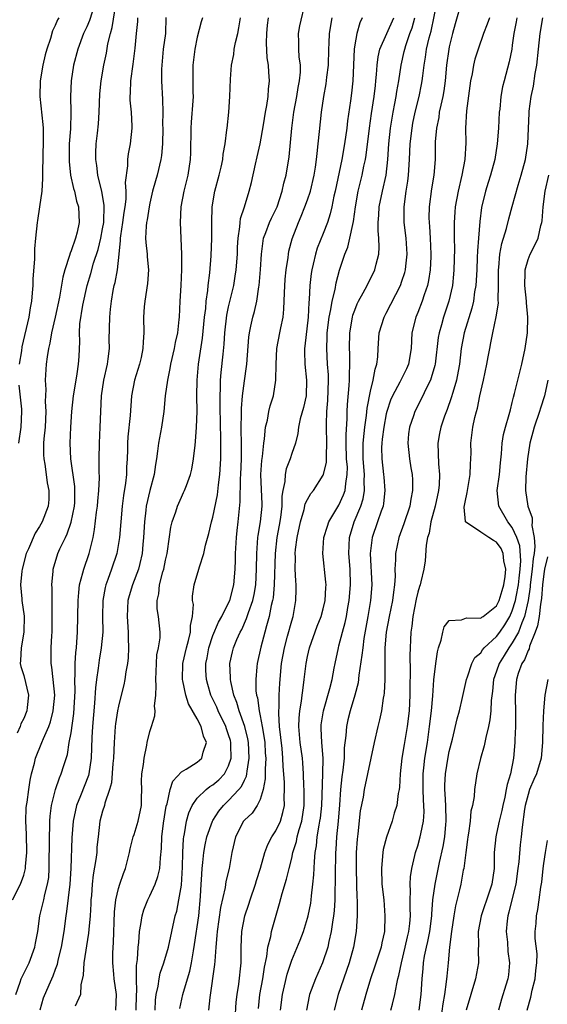
# Model space of a CAD drawing. Units: inches. Extents: x 2655000 to 2658000, y 1554000 to 1557000.
# Drawn here: x 2655726 to 2655793, y 1555638 to 1555763 of the extents above; entities that cross this region are included whole.
import ezdxf

# ---------------------------------------------------------------- set-up
doc = ezdxf.new("R2010")
doc.units = ezdxf.units.IN
doc.header["$MEASUREMENT"] = 0
doc.layers.add('LD26551554_2ft', color=252, linetype='Continuous')

msp = doc.modelspace()

# ---------------------------------------------------------------- linework, layer by layer
at = {"layer": 'LD26551554_2ft'}
for points, elevation in [([(2655725.56, 1555651), (2655726.59, 1555653), (2655727, 1555654.15), (2655727.19, 1555654.81), (2655727.22, 1555655), (2655727.23, 1555655.23), (2655727.38, 1555657), (2655727.34, 1555659.34), (2655727.26, 1555661), (2655727.32, 1555662.68), (2655727.34, 1555663), (2655727.41, 1555663.41), (2655727.62, 1555665), (2655727.81, 1555666.19), (2655727.99, 1555667), (2655728.35, 1555668.35), (2655728.5, 1555669), (2655729.31, 1555671), (2655729.5, 1555671.5), (2655730.16, 1555673), (2655730.39, 1555673.61), (2655730.74, 1555675), (2655730.92, 1555677), (2655730.73, 1555679), (2655730.56, 1555680.56), (2655730.48, 1555681), (2655730.47, 1555681.53), (2655730.47, 1555683), (2655730.55, 1555684.55), (2655730.59, 1555685), (2655730.62, 1555687), (2655730.62, 1555688.62), (2655730.6, 1555689), (2655730.61, 1555690.61), (2655730.58, 1555691), (2655730.72, 1555692.72), (2655730.73, 1555693), (2655731.34, 1555695), (2655731.59, 1555695.59), (2655732.28, 1555697), (2655732.52, 1555697.48), (2655733.02, 1555698.98), (2655733.43, 1555701), (2655733.46, 1555701.46), (2655733.5, 1555703), (2655733.48, 1555703.48), (2655732.98, 1555707), (2655732.9, 1555709), (2655732.98, 1555711), (2655733.1, 1555713), (2655733.3, 1555715), (2655733.63, 1555717), (2655733.78, 1555717.78), (2655733.94, 1555719), (2655734.01, 1555720.01), (2655734.1, 1555721.9), (2655734.07, 1555723), (2655734.13, 1555724.13), (2655734.5, 1555726.5), (2655735.05, 1555729), (2655735.49, 1555730.51), (2655735.85, 1555731.85), (2655736.42, 1555733.58), (2655736.76, 1555735), (2655737, 1555736.19), (2655737.14, 1555737), (2655737.22, 1555739.22), (2655736.92, 1555740.92), (2655736.39, 1555743), (2655736.25, 1555744.25), (2655736.13, 1555745), (2655736.15, 1555745.86), (2655736.2, 1555747), (2655736.36, 1555748.36), (2655736.47, 1555749.53), (2655736.57, 1555751), (2655736.65, 1555753.35), (2655736.81, 1555755), (2655737.17, 1555757), (2655737.5, 1555758.5), (2655737.68, 1555759.68), (2655737.99, 1555761), (2655738.23, 1555761.77), (2655738.67, 1555764.67)], 8378), ([(2655743.66, 1555637), (2655743.73, 1555638.27), (2655743.81, 1555639), (2655744.05, 1555640.05), (2655744.18, 1555641), (2655744.3, 1555641.7), (2655744.76, 1555643), (2655745.35, 1555645), (2655746.22, 1555649), (2655746.41, 1555649.59), (2655746.69, 1555651), (2655747, 1555652.86), (2655747.15, 1555655.15), (2655747.19, 1555657), (2655747.26, 1555658.74), (2655747.3, 1555659), (2655747.4, 1555659.4), (2655747.64, 1555661), (2655747.93, 1555662.07), (2655748.37, 1555663), (2655749, 1555663.9), (2655750.13, 1555665), (2655750.62, 1555665.38), (2655751, 1555665.6), (2655751.75, 1555666.25), (2655752.47, 1555667), (2655753, 1555668.01), (2655753.32, 1555669), (2655753.29, 1555670.71), (2655753.28, 1555671), (2655753.22, 1555671.22), (2655753, 1555671.96), (2655752.72, 1555672.72), (2655752.64, 1555673), (2655751.68, 1555675), (2655751.48, 1555675.48), (2655750.75, 1555677), (2655750.35, 1555678.35), (2655750.17, 1555679), (2655750.11, 1555680.11), (2655750.1, 1555681), (2655750.26, 1555681.74), (2655750.48, 1555683), (2655751, 1555684.55), (2655751.72, 1555686.28), (2655752.12, 1555687), (2655753, 1555688.71), (2655753.14, 1555689), (2655753.67, 1555691), (2655753.84, 1555693), (2655753.87, 1555694.12), (2655753.87, 1555695), (2655753.98, 1555697), (2655754.08, 1555697.92), (2655754.22, 1555699), (2655754.48, 1555701.52), (2655754.5, 1555704.5), (2655754.54, 1555705), (2655754.63, 1555707), (2655754.65, 1555708.65), (2655754.6, 1555711), (2655754.63, 1555712.63), (2655754.62, 1555713.38), (2655754.76, 1555715), (2655755, 1555716.91), (2655755.28, 1555718.72), (2655755.31, 1555719), (2655755.56, 1555722.44), (2655755.64, 1555723), (2655755.83, 1555723.83), (2655756.07, 1555725), (2655756.28, 1555725.72), (2655756.56, 1555727), (2655756.83, 1555728.83), (2655756.87, 1555729), (2655757.05, 1555731.05), (2655757.16, 1555733), (2655757.44, 1555735), (2655757.73, 1555735.73), (2655758.19, 1555737), (2655758.44, 1555737.56), (2655759, 1555738.67), (2655759.15, 1555739), (2655759.81, 1555741), (2655760.01, 1555741.99), (2655760.29, 1555743), (2655760.67, 1555745.33), (2655761.01, 1555749), (2655761.27, 1555751), (2655761.65, 1555753), (2655761.84, 1555754.16), (2655762.01, 1555755), (2655762.12, 1555756.11), (2655762.11, 1555757), (2655761.96, 1555758.04), (2655761.91, 1555759), (2655761.91, 1555759.91), (2655761.85, 1555761), (2655762.03, 1555761.97), (2655762.75, 1555765)], 8366), ([(2655759.6, 1555637), (2655759.82, 1555639), (2655760.08, 1555640.08), (2655760.41, 1555641.59), (2655761, 1555643.33), (2655762.09, 1555645.91), (2655762.49, 1555647), (2655763, 1555648.68), (2655763.08, 1555649), (2655763.41, 1555650.59), (2655763.46, 1555651), (2655763.5, 1555651.5), (2655763.7, 1555653), (2655763.82, 1555654.18), (2655763.88, 1555655.88), (2655763.98, 1555657), (2655764.13, 1555657.87), (2655764.23, 1555659), (2655764.47, 1555660.47), (2655764.59, 1555661), (2655764.64, 1555661.36), (2655764.83, 1555663), (2655764.97, 1555667), (2655765, 1555669), (2655764.84, 1555671), (2655764.76, 1555672.76), (2655764.74, 1555673), (2655764.76, 1555673.24), (2655765.02, 1555675), (2655765.83, 1555677.83), (2655766.13, 1555679), (2655766.41, 1555680.41), (2655766.51, 1555681), (2655766.93, 1555683), (2655767, 1555683.25), (2655767.44, 1555685), (2655767.78, 1555686.22), (2655767.94, 1555687), (2655768.13, 1555688.13), (2655768.3, 1555689), (2655768.48, 1555691), (2655768.41, 1555693), (2655768.25, 1555695), (2655768.34, 1555697), (2655768.92, 1555699), (2655769.76, 1555701), (2655770.08, 1555701.92), (2655770.26, 1555703), (2655770.22, 1555704.22), (2655770.26, 1555705), (2655770.08, 1555707), (2655770.09, 1555708.09), (2655770.07, 1555709), (2655770.22, 1555710.22), (2655770.28, 1555711), (2655770.5, 1555712.5), (2655770.58, 1555713.42), (2655771, 1555715.58), (2655771.36, 1555717), (2655771.6, 1555718.4), (2655771.82, 1555719), (2655771.93, 1555719.93), (2655771.98, 1555721), (2655772.11, 1555723), (2655772.73, 1555725), (2655773, 1555725.49), (2655774.79, 1555729), (2655775, 1555729.56), (2655775.35, 1555730.65), (2655775.44, 1555731), (2655775.48, 1555731.48), (2655775.67, 1555733), (2655775.55, 1555735), (2655775.29, 1555737), (2655775.26, 1555739), (2655775.53, 1555741), (2655775.73, 1555742.27), (2655775.81, 1555743), (2655775.94, 1555745), (2655776.04, 1555747), (2655776.27, 1555749), (2655776.39, 1555749.61), (2655776.68, 1555751), (2655777.18, 1555753), (2655777.48, 1555754.52), (2655777.57, 1555755), (2655777.63, 1555755.63), (2655777.82, 1555757), (2655778, 1555758), (2655778.13, 1555759), (2655778.45, 1555760.45), (2655778.69, 1555761.31), (2655779.47, 1555765)], 8356), ([(2655782.57, 1555765), (2655781.76, 1555762.24), (2655781.43, 1555761), (2655781, 1555759.3), (2655780.94, 1555759), (2655780.66, 1555757), (2655780.47, 1555755), (2655780.3, 1555753.7), (2655780.17, 1555753), (2655779.91, 1555751.91), (2655779.73, 1555751), (2655779.67, 1555750.33), (2655779.37, 1555749), (2655779.23, 1555747.23), (2655779.2, 1555745), (2655779.03, 1555743.03), (2655778.73, 1555741.27), (2655778.43, 1555739), (2655778.42, 1555737.58), (2655778.43, 1555737), (2655778.49, 1555736.49), (2655778.58, 1555735), (2655778.67, 1555733), (2655778.64, 1555732.64), (2655778.59, 1555731), (2655778.37, 1555729.63), (2655778.22, 1555729), (2655777.8, 1555727.8), (2655777.55, 1555727), (2655777, 1555725.56), (2655776.77, 1555725), (2655776.26, 1555723), (2655776.15, 1555721), (2655775.84, 1555719), (2655775.58, 1555718.42), (2655774.73, 1555716.73), (2655773.79, 1555715), (2655773.56, 1555714.44), (2655773.07, 1555713), (2655773, 1555712.7), (2655772.68, 1555711), (2655772.5, 1555709.5), (2655772.43, 1555709), (2655772.42, 1555708.42), (2655772.43, 1555707), (2655772.67, 1555705), (2655772.68, 1555704.68), (2655772.83, 1555703), (2655772.67, 1555701.33), (2655772.6, 1555701), (2655772.36, 1555700.36), (2655771.91, 1555699), (2655771.23, 1555697), (2655770.98, 1555695), (2655771.16, 1555691), (2655771.01, 1555689), (2655770.67, 1555687), (2655770.17, 1555684.17), (2655770.01, 1555683), (2655769.92, 1555682.08), (2655769.52, 1555679.52), (2655769.42, 1555678.58), (2655769.02, 1555677), (2655768.41, 1555675), (2655768.13, 1555673.87), (2655767.94, 1555673), (2655767.88, 1555671.88), (2655767.68, 1555670.32), (2655767.65, 1555669), (2655767.49, 1555667.49), (2655767.36, 1555666.64), (2655767.19, 1555665), (2655767.06, 1555663.06), (2655766.89, 1555661), (2655766.68, 1555659), (2655766.6, 1555657.4), (2655766.56, 1555657), (2655766.55, 1555656.55), (2655766.51, 1555654.51), (2655766.51, 1555653), (2655766.48, 1555652.48), (2655766.47, 1555651), (2655766.4, 1555649.6), (2655766.32, 1555649), (2655766.17, 1555648.17), (2655766.02, 1555647), (2655765.72, 1555645.72), (2655765.57, 1555645), (2655764.92, 1555643), (2655764.03, 1555641), (2655763.27, 1555639), (2655763.21, 1555638.79), (2655762.88, 1555637)], 8354), ([(2655735.69, 1555763.69), (2655735.36, 1555762.64), (2655735, 1555761.85), (2655734.57, 1555761), (2655733.84, 1555759), (2655733.33, 1555757), (2655733, 1555755), (2655732.93, 1555753), (2655732.98, 1555751), (2655732.91, 1555748.91), (2655732.77, 1555747), (2655732.74, 1555745), (2655732.75, 1555744.75), (2655732.95, 1555743), (2655733.31, 1555741.31), (2655733.42, 1555741), (2655733.71, 1555739.71), (2655733.96, 1555739), (2655734.04, 1555737), (2655733.77, 1555735.77), (2655733.55, 1555735), (2655733, 1555733.39), (2655732.88, 1555733.12), (2655732.81, 1555732.81), (2655732.21, 1555731), (2655731.94, 1555730.06), (2655731.53, 1555727.53), (2655730.98, 1555725), (2655730.51, 1555723), (2655730.31, 1555721.69), (2655730.13, 1555721), (2655729.95, 1555719.95), (2655729.85, 1555719), (2655729.72, 1555717), (2655729.81, 1555715.81), (2655729.73, 1555714.27), (2655729.81, 1555713), (2655729.7, 1555711), (2655729.54, 1555709.54), (2655729.51, 1555709), (2655729.5, 1555707.5), (2655729.53, 1555707), (2655729.67, 1555706.33), (2655729.85, 1555705), (2655729.95, 1555703.95), (2655730.18, 1555703), (2655730.17, 1555701.83), (2655730.1, 1555701), (2655729.34, 1555699), (2655729, 1555698.42), (2655728.43, 1555697.57), (2655727.59, 1555695.58), (2655727.3, 1555695), (2655726.79, 1555693), (2655726.74, 1555692.74), (2655726.6, 1555691), (2655726.76, 1555689.24), (2655726.77, 1555689), (2655727.04, 1555687.04), (2655727.02, 1555685), (2655726.65, 1555683), (2655726.59, 1555681.41), (2655726.54, 1555681), (2655726.62, 1555680.62), (2655727, 1555679.5), (2655727.58, 1555677), (2655727.44, 1555675.44), (2655727.38, 1555675), (2655727, 1555674.05), (2655726.63, 1555673.37), (2655726.52, 1555673), (2655726.15, 1555672.15)], 8380), ([(2655725.99, 1555639), (2655726.55, 1555640.55), (2655726.68, 1555641), (2655726.78, 1555641.22), (2655727.67, 1555643), (2655728.41, 1555645), (2655728.49, 1555645.51), (2655728.77, 1555647), (2655729.05, 1555649), (2655729.53, 1555651), (2655729.67, 1555651.67), (2655730.03, 1555653), (2655730.16, 1555653.84), (2655730.24, 1555655), (2655730.27, 1555659), (2655730.32, 1555660.32), (2655730.32, 1555661), (2655730.36, 1555661.64), (2655730.53, 1555663), (2655731.04, 1555665), (2655731.52, 1555666.48), (2655731.76, 1555667), (2655732.07, 1555668.07), (2655732.53, 1555669.47), (2655732.77, 1555671), (2655733, 1555672.22), (2655733.34, 1555674.66), (2655733.51, 1555677.51), (2655733.48, 1555679), (2655733.53, 1555679.53), (2655733.52, 1555681), (2655733.59, 1555682.41), (2655733.67, 1555683), (2655733.74, 1555683.74), (2655733.82, 1555685), (2655733.89, 1555689), (2655733.97, 1555690.03), (2655734.09, 1555691), (2655734.51, 1555692.51), (2655734.61, 1555693), (2655735.3, 1555695), (2655735.8, 1555697), (2655735.99, 1555698.01), (2655736.23, 1555700.23), (2655736.35, 1555701), (2655736.39, 1555701.61), (2655736.52, 1555703), (2655736.6, 1555704.6), (2655736.56, 1555705.44), (2655736.56, 1555707), (2655736.6, 1555709), (2655736.71, 1555711), (2655736.88, 1555715), (2655737.18, 1555717), (2655737.61, 1555719), (2655737.71, 1555719.71), (2655737.86, 1555721), (2655737.85, 1555722.15), (2655737.9, 1555725), (2655738.02, 1555725.98), (2655738.12, 1555727), (2655738.36, 1555728.36), (2655738.49, 1555729), (2655738.6, 1555729.4), (2655738.88, 1555731), (2655739.11, 1555733), (2655739.29, 1555734.71), (2655739.28, 1555735), (2655739.31, 1555735.31), (2655739.56, 1555737), (2655739.72, 1555738.28), (2655739.85, 1555739), (2655739.98, 1555739.98), (2655739.99, 1555741), (2655739.9, 1555742.1), (2655740.2, 1555744.2), (2655740.19, 1555745), (2655740.29, 1555745.71), (2655740.55, 1555747), (2655740.77, 1555749), (2655740.77, 1555749.22), (2655740.67, 1555751), (2655740.52, 1555752.52), (2655740.5, 1555753), (2655740.55, 1555753.45), (2655740.6, 1555755), (2655740.9, 1555757.1), (2655741.14, 1555759.14), (2655741.32, 1555761), (2655741.46, 1555762.54), (2655741.47, 1555763)], 8376), ([(2655731.44, 1555763), (2655731.28, 1555762.72), (2655731, 1555762.02), (2655730.66, 1555761.34), (2655730.38, 1555760.38), (2655729.93, 1555759), (2655729.72, 1555758.28), (2655729.41, 1555757), (2655729.07, 1555755), (2655729.02, 1555753), (2655729.43, 1555749.43), (2655729.44, 1555749), (2655729.47, 1555747.47), (2655729.36, 1555743.36), (2655729.39, 1555742.61), (2655729.27, 1555741), (2655729.01, 1555738.99), (2655728.76, 1555737.24), (2655728.7, 1555737), (2655728.48, 1555735), (2655728.35, 1555733.65), (2655728.34, 1555732.34), (2655728.14, 1555729.86), (2655728.13, 1555729), (2655728.07, 1555728.07), (2655727.97, 1555727), (2655727.81, 1555726.19), (2655727.63, 1555725), (2655726.77, 1555721.23), (2655726.7, 1555720.7), (2655726.42, 1555719)], 8382), ([(2655745.04, 1555763.04), (2655744.98, 1555761), (2655744.71, 1555759), (2655744.5, 1555757), (2655744.48, 1555756.48), (2655744.49, 1555755), (2655744.61, 1555752.61), (2655744.63, 1555751), (2655744.61, 1555749.39), (2655744.63, 1555749), (2655744.6, 1555747), (2655744.47, 1555745.53), (2655744.4, 1555745), (2655743.91, 1555743), (2655743.7, 1555742.3), (2655743.35, 1555741), (2655743, 1555739.47), (2655742.91, 1555739), (2655742.66, 1555737.34), (2655742.59, 1555737), (2655742.53, 1555736.53), (2655742.46, 1555735), (2655742.48, 1555734.48), (2655742.64, 1555733), (2655742.65, 1555732.65), (2655742.82, 1555731), (2655742.72, 1555729.28), (2655742.35, 1555727), (2655742.29, 1555726.29), (2655742.2, 1555725), (2655742.22, 1555723), (2655742.14, 1555721.86), (2655742.12, 1555721), (2655741.88, 1555719.88), (2655741.67, 1555719), (2655741.05, 1555717), (2655740.69, 1555715), (2655740.49, 1555712.49), (2655740.19, 1555709.81), (2655740.15, 1555709), (2655740.15, 1555708.15), (2655740.12, 1555707), (2655740.05, 1555705.95), (2655740.02, 1555705), (2655739.9, 1555703.9), (2655739.64, 1555702.36), (2655739.47, 1555701), (2655739.3, 1555699), (2655739.16, 1555697), (2655738.82, 1555695), (2655738.15, 1555693), (2655737.66, 1555691.66), (2655737.4, 1555691), (2655737.32, 1555690.68), (2655737.02, 1555689), (2655737, 1555687), (2655737.03, 1555685), (2655736.83, 1555683), (2655736.55, 1555681.45), (2655736.44, 1555680.44), (2655736.21, 1555679), (2655736.09, 1555677.91), (2655735.98, 1555675.98), (2655735.71, 1555673), (2655735.63, 1555671.63), (2655735.54, 1555669), (2655735.25, 1555667), (2655735.2, 1555666.79), (2655734.21, 1555664.21), (2655733.71, 1555663), (2655733.27, 1555661), (2655733.11, 1555658.89), (2655732.98, 1555655), (2655732.86, 1555653), (2655732.44, 1555649.55), (2655732.34, 1555649), (2655732.08, 1555647), (2655731.75, 1555645), (2655731.33, 1555643.33), (2655731.22, 1555642.78), (2655731, 1555642.17), (2655730.7, 1555641.3), (2655730.19, 1555640.19), (2655729.48, 1555638.52), (2655729.03, 1555637)], 8374), ([(2655749.68, 1555763), (2655749.5, 1555762.5), (2655749, 1555760.55), (2655748.69, 1555759), (2655748.46, 1555757), (2655748.47, 1555756.47), (2655748.46, 1555753.54), (2655748.48, 1555753), (2655748.46, 1555752.46), (2655748.24, 1555749.76), (2655748.19, 1555749), (2655748.15, 1555745.85), (2655748.12, 1555745), (2655747.81, 1555743), (2655747.3, 1555741), (2655746.95, 1555739), (2655746.86, 1555737), (2655747, 1555733), (2655747.02, 1555731.02), (2655746.94, 1555729), (2655746.81, 1555727), (2655746.71, 1555725), (2655746.69, 1555724.69), (2655746.5, 1555723), (2655746.21, 1555721.79), (2655746.09, 1555721), (2655745.63, 1555719), (2655745.55, 1555718.45), (2655745.22, 1555717), (2655744.93, 1555715), (2655744.77, 1555713), (2655744.47, 1555711), (2655744.08, 1555709), (2655743.98, 1555707.98), (2655743.84, 1555707), (2655743.71, 1555706.29), (2655743.56, 1555705), (2655743, 1555702.96), (2655742.55, 1555701), (2655742.5, 1555700.5), (2655742.3, 1555699), (2655742.19, 1555697), (2655742.11, 1555696.11), (2655742.03, 1555695), (2655741.71, 1555693.71), (2655741.55, 1555693), (2655740.78, 1555691), (2655740.38, 1555689.62), (2655740.22, 1555689), (2655740.13, 1555687), (2655740.25, 1555685), (2655740.24, 1555684.24), (2655740.3, 1555683), (2655740.25, 1555681.75), (2655740.15, 1555681), (2655739.94, 1555679.94), (2655739.82, 1555679), (2655739.69, 1555678.31), (2655739.37, 1555677), (2655739, 1555675.59), (2655738.89, 1555675), (2655738.63, 1555673.37), (2655738.59, 1555673), (2655738.47, 1555671), (2655738.39, 1555669), (2655738.31, 1555668.31), (2655738.12, 1555665.88), (2655737.86, 1555665), (2655737.28, 1555663.28), (2655737.24, 1555663), (2655737, 1555662.28), (2655736.66, 1555661), (2655736.42, 1555659), (2655736.29, 1555657.71), (2655736.25, 1555657), (2655736.15, 1555656.15), (2655735.81, 1555654.19), (2655735.68, 1555653), (2655735.58, 1555651.58), (2655735.52, 1555651), (2655735.51, 1555650.49), (2655735.42, 1555649), (2655735.26, 1555647.26), (2655735.23, 1555646.77), (2655734.63, 1555643), (2655734.54, 1555641.46), (2655734.24, 1555640.24), (2655734.21, 1555639), (2655733.53, 1555637.53)], 8372), ([(2655738.69, 1555637), (2655738.77, 1555639), (2655738.46, 1555641), (2655738.43, 1555641.57), (2655738.29, 1555643), (2655738.29, 1555644.29), (2655738.39, 1555645.61), (2655738.51, 1555649.49), (2655738.68, 1555651), (2655739, 1555652.43), (2655739.18, 1555653), (2655739.65, 1555654.35), (2655739.93, 1555655), (2655740.42, 1555657), (2655740.52, 1555657.48), (2655740.89, 1555659), (2655741, 1555659.3), (2655741.5, 1555661), (2655741.92, 1555663), (2655741.96, 1555663.96), (2655741.97, 1555665), (2655741.93, 1555666.07), (2655741.98, 1555667), (2655742.2, 1555668.2), (2655742.27, 1555669), (2655742.63, 1555670.63), (2655742.68, 1555671), (2655743, 1555672.38), (2655743.19, 1555673), (2655743.64, 1555674.36), (2655743.66, 1555675), (2655743.58, 1555675.58), (2655743.77, 1555677), (2655743.82, 1555678.18), (2655743.74, 1555679), (2655743.83, 1555681), (2655743.9, 1555682.1), (2655744.09, 1555683), (2655744.29, 1555684.29), (2655744.3, 1555685), (2655744.11, 1555687), (2655743.94, 1555687.94), (2655743.91, 1555689), (2655744.12, 1555689.88), (2655744.21, 1555691), (2655744.66, 1555692.66), (2655744.77, 1555693), (2655745, 1555694.15), (2655745.21, 1555695), (2655745.26, 1555695.26), (2655745.67, 1555698.33), (2655745.84, 1555699), (2655746.28, 1555700.28), (2655746.5, 1555701), (2655747, 1555702.15), (2655747.29, 1555702.71), (2655747.41, 1555703), (2655747.63, 1555703.63), (2655748.16, 1555705), (2655748.32, 1555705.68), (2655748.56, 1555707), (2655748.74, 1555708.74), (2655748.81, 1555709.19), (2655748.93, 1555711), (2655748.99, 1555713.01), (2655748.97, 1555715), (2655748.99, 1555717), (2655749.17, 1555719), (2655749.7, 1555722.3), (2655749.94, 1555725), (2655750.09, 1555726.09), (2655750.14, 1555727), (2655750.35, 1555728.35), (2655750.41, 1555729), (2655750.61, 1555730.61), (2655750.79, 1555732.79), (2655750.88, 1555735), (2655750.86, 1555737), (2655750.9, 1555739), (2655751.23, 1555741), (2655751.78, 1555743), (2655752.05, 1555744.05), (2655752.26, 1555745), (2655752.3, 1555745.7), (2655752.56, 1555747), (2655752.79, 1555748.79), (2655752.8, 1555749), (2655753.03, 1555751), (2655753.16, 1555753), (2655753.22, 1555755.22), (2655753.37, 1555757), (2655753.65, 1555758.35), (2655753.72, 1555759), (2655753.87, 1555759.87), (2655754.15, 1555761), (2655754.3, 1555761.7), (2655754.49, 1555763)], 8370), ([(2655741.25, 1555637), (2655741.32, 1555639), (2655741.36, 1555639.36), (2655741.31, 1555641), (2655741.32, 1555642.68), (2655741.44, 1555643.44), (2655741.51, 1555645), (2655741.59, 1555645.59), (2655741.69, 1555647), (2655741.86, 1555647.86), (2655742.02, 1555649), (2655742.24, 1555649.76), (2655742.74, 1555651), (2655743, 1555651.51), (2655743.69, 1555653), (2655744.03, 1555653.97), (2655744.26, 1555655), (2655744.34, 1555656.34), (2655744.48, 1555657.52), (2655744.52, 1555659), (2655744.73, 1555660.73), (2655745.09, 1555662.91), (2655745.18, 1555663.18), (2655745.58, 1555665), (2655745.91, 1555666.09), (2655747, 1555667.27), (2655747.61, 1555667.61), (2655749, 1555668.49), (2655749.6, 1555669), (2655749.75, 1555669.75), (2655750.21, 1555671), (2655749.8, 1555671.8), (2655749.52, 1555673), (2655749, 1555674), (2655747.89, 1555675.89), (2655747.56, 1555677), (2655747.19, 1555678.81), (2655747.14, 1555679), (2655747.2, 1555681), (2655747.65, 1555683), (2655747.92, 1555683.92), (2655748.16, 1555685), (2655748.15, 1555685.85), (2655748.42, 1555687), (2655748.52, 1555688.52), (2655748.42, 1555689), (2655748.43, 1555689.57), (2655748.63, 1555691), (2655749.23, 1555693), (2655749.29, 1555693.29), (2655749.84, 1555695), (2655750.06, 1555696.06), (2655750.47, 1555697.53), (2655750.82, 1555699), (2655751, 1555699.61), (2655751.58, 1555702.42), (2655751.7, 1555703.7), (2655751.88, 1555705), (2655752.01, 1555707), (2655752, 1555708), (2655752.01, 1555709.99), (2655751.98, 1555711), (2655751.92, 1555714.08), (2655751.93, 1555715), (2655751.98, 1555715.98), (2655751.98, 1555717), (2655752.06, 1555717.94), (2655752.3, 1555720.3), (2655752.44, 1555721.56), (2655752.53, 1555723), (2655752.77, 1555725.23), (2655753, 1555726.28), (2655753.64, 1555729), (2655753.83, 1555730.17), (2655753.94, 1555731), (2655754.11, 1555733), (2655754.14, 1555733.86), (2655754.22, 1555735), (2655754.44, 1555736.44), (2655754.46, 1555737), (2655754.5, 1555737.5), (2655755, 1555739), (2655755.62, 1555741), (2655755.9, 1555742.1), (2655756.41, 1555744.41), (2655756.64, 1555745.36), (2655757.01, 1555746.99), (2655757.42, 1555749.42), (2655757.67, 1555751), (2655757.84, 1555751.84), (2655758, 1555753), (2655758.05, 1555753.95), (2655758.2, 1555755), (2655758.1, 1555756.1), (2655758.05, 1555757), (2655757.89, 1555757.89), (2655757.8, 1555759.8), (2655757.84, 1555761), (2655757.95, 1555762.05), (2655758.05, 1555763)], 8368), ([(2655746.8, 1555637.2), (2655747.17, 1555639), (2655747.76, 1555641), (2655748.06, 1555641.94), (2655748.3, 1555643), (2655748.53, 1555644.53), (2655748.68, 1555645.32), (2655749.2, 1555649), (2655749.44, 1555651.44), (2655749.51, 1555653), (2655749.56, 1555653.56), (2655749.63, 1555655), (2655749.73, 1555655.73), (2655749.84, 1555657), (2655750.01, 1555657.99), (2655750.24, 1555659), (2655750.94, 1555661), (2655751, 1555661.1), (2655751.74, 1555662.26), (2655752.34, 1555663), (2655753, 1555663.61), (2655754.3, 1555665), (2655754.62, 1555665.38), (2655755, 1555666.2), (2655755.27, 1555666.73), (2655755.32, 1555667), (2655755.34, 1555667.34), (2655755.61, 1555669), (2655755.52, 1555671), (2655755.44, 1555671.44), (2655755.06, 1555673), (2655754.34, 1555675), (2655754.06, 1555676.06), (2655753.67, 1555677), (2655753.27, 1555678.73), (2655753.23, 1555679), (2655753.24, 1555679.24), (2655753.17, 1555681), (2655753.5, 1555682.5), (2655753.62, 1555683), (2655754.05, 1555684.05), (2655754.46, 1555685), (2655754.66, 1555685.34), (2655755.28, 1555686.72), (2655755.51, 1555687.51), (2655756.05, 1555689), (2655756.22, 1555689.78), (2655756.45, 1555691), (2655756.55, 1555693), (2655756.56, 1555695), (2655756.71, 1555697), (2655756.74, 1555697.26), (2655757.05, 1555699), (2655757.24, 1555701), (2655757.24, 1555701.24), (2655757.08, 1555705), (2655757.2, 1555706.8), (2655757.28, 1555707.28), (2655757.45, 1555709), (2655757.55, 1555709.55), (2655757.67, 1555711), (2655757.91, 1555711.91), (2655758.09, 1555713), (2655758.26, 1555713.74), (2655758.68, 1555715), (2655759, 1555717), (2655759.02, 1555719.02), (2655759.13, 1555721), (2655759.51, 1555723), (2655759.62, 1555723.62), (2655759.9, 1555725), (2655760.02, 1555725.98), (2655760.07, 1555728.07), (2655760.18, 1555729.82), (2655760.3, 1555731), (2655760.54, 1555732.54), (2655760.58, 1555733), (2655760.65, 1555733.35), (2655761.06, 1555734.94), (2655761.85, 1555737), (2655762.21, 1555737.79), (2655762.68, 1555739), (2655763, 1555739.87), (2655763.39, 1555741), (2655763.86, 1555743), (2655764.03, 1555744.03), (2655764.15, 1555745), (2655764.22, 1555745.78), (2655764.38, 1555747), (2655764.55, 1555748.55), (2655764.79, 1555751), (2655765.06, 1555753), (2655765.37, 1555754.63), (2655765.46, 1555755.46), (2655765.66, 1555757), (2655765.72, 1555759), (2655765.77, 1555759.77), (2655765.82, 1555761), (2655766.13, 1555763)], 8364), ([(2655769.96, 1555763), (2655769.63, 1555762.37), (2655769.26, 1555761), (2655769, 1555759.54), (2655768.92, 1555759), (2655768.75, 1555755), (2655768.58, 1555753.42), (2655768.46, 1555752.46), (2655768.08, 1555749.92), (2655767.98, 1555749), (2655767.71, 1555747), (2655767.36, 1555745), (2655766.51, 1555741), (2655766.35, 1555740.35), (2655766.1, 1555739), (2655765.9, 1555738.1), (2655765.55, 1555737), (2655765, 1555735.6), (2655764.25, 1555733.75), (2655764.01, 1555733), (2655763.72, 1555731.72), (2655763.54, 1555731), (2655763.47, 1555730.53), (2655763.3, 1555729), (2655763.22, 1555727.22), (2655763.17, 1555726.83), (2655763.08, 1555725), (2655762.68, 1555721.32), (2655762.63, 1555721), (2655762.62, 1555720.62), (2655762.66, 1555719), (2655762.89, 1555717), (2655762.82, 1555715), (2655762.5, 1555713.5), (2655762.09, 1555712.09), (2655761.87, 1555711), (2655761.8, 1555710.2), (2655761.47, 1555709), (2655761, 1555707.66), (2655760.8, 1555707), (2655760.29, 1555705.71), (2655760.16, 1555705), (2655760.13, 1555704.13), (2655759.88, 1555703), (2655759.75, 1555702.25), (2655759.74, 1555701), (2655759.57, 1555699.57), (2655759.41, 1555698.59), (2655759.12, 1555697), (2655758.9, 1555695), (2655758.79, 1555691), (2655758.63, 1555689.37), (2655758.56, 1555689), (2655758.4, 1555688.4), (2655758.14, 1555687), (2655757.8, 1555685.8), (2655757.61, 1555685), (2655757.09, 1555683.09), (2655756.61, 1555681), (2655756.59, 1555680.59), (2655756.44, 1555679), (2655756.47, 1555677.53), (2655756.54, 1555677), (2655756.65, 1555676.65), (2655756.86, 1555675), (2655757, 1555674.37), (2655757.27, 1555673), (2655757.52, 1555671.52), (2655757.58, 1555671), (2655757.65, 1555669.65), (2655757.7, 1555669), (2655757.62, 1555667.62), (2655757.64, 1555666.36), (2655757.38, 1555665), (2655757, 1555663.77), (2655756.62, 1555663), (2655755.98, 1555662.02), (2655755, 1555661.14), (2655754.88, 1555661), (2655753.86, 1555659), (2655753.41, 1555657), (2655753.05, 1555655), (2655752.66, 1555653.34), (2655752.57, 1555652.57), (2655751.97, 1555650.03), (2655751.53, 1555647), (2655751.52, 1555646.48), (2655751.37, 1555645), (2655751.24, 1555643.24), (2655751.22, 1555642.78), (2655750.61, 1555638.61), (2655750.46, 1555637)], 8362), ([(2655753.83, 1555635.83), (2655753.97, 1555638.03), (2655754.08, 1555639), (2655754.29, 1555640.29), (2655754.59, 1555643), (2655754.61, 1555645), (2655754.69, 1555647), (2655755.06, 1555649), (2655755.55, 1555650.45), (2655755.71, 1555651), (2655756.4, 1555653), (2655756.53, 1555653.47), (2655757.03, 1555655.03), (2655757.58, 1555657), (2655757.96, 1555658.04), (2655758.5, 1555659), (2655759, 1555659.75), (2655759.57, 1555661), (2655759.89, 1555662.11), (2655760.07, 1555663), (2655760.03, 1555664.03), (2655760.08, 1555665), (2655760.07, 1555665.93), (2655759.92, 1555667.92), (2655759.89, 1555669), (2655759.78, 1555670.22), (2655759.46, 1555673), (2655759.35, 1555674.65), (2655759.36, 1555675), (2655759.41, 1555675.41), (2655759.42, 1555677), (2655759.49, 1555678.51), (2655759.71, 1555681), (2655760.07, 1555683), (2655760.49, 1555684.49), (2655761, 1555686.42), (2655761.18, 1555687), (2655761.53, 1555689), (2655761.58, 1555690.42), (2655761.57, 1555691), (2655761.51, 1555691.51), (2655761.45, 1555693), (2655761.47, 1555694.53), (2655761.44, 1555695), (2655761.49, 1555695.49), (2655761.68, 1555697), (2655762.1, 1555699), (2655762.57, 1555700.57), (2655762.72, 1555701.28), (2655763, 1555701.85), (2655763.41, 1555702.59), (2655763.75, 1555703), (2655765, 1555704.91), (2655765.04, 1555705), (2655765.42, 1555706.58), (2655765.41, 1555707.41), (2655765.47, 1555709), (2655765.41, 1555711), (2655765.42, 1555711.42), (2655765.46, 1555713), (2655765.58, 1555714.42), (2655765.67, 1555717), (2655765.66, 1555717.66), (2655765.56, 1555719), (2655765.44, 1555721), (2655765.51, 1555722.49), (2655765.52, 1555723), (2655765.76, 1555725), (2655765.97, 1555725.97), (2655766.12, 1555727), (2655766.51, 1555728.51), (2655766.64, 1555729.36), (2655767.06, 1555730.94), (2655767.74, 1555733), (2655768.12, 1555733.88), (2655768.39, 1555735), (2655768.76, 1555736.76), (2655768.86, 1555737.14), (2655769.12, 1555739), (2655769.45, 1555741), (2655769.93, 1555743), (2655770.17, 1555744.17), (2655770.37, 1555745), (2655770.46, 1555745.54), (2655770.88, 1555749), (2655771.14, 1555750.86), (2655771.47, 1555753), (2655771.62, 1555754.38), (2655771.7, 1555755), (2655771.78, 1555755.78), (2655771.84, 1555757), (2655771.96, 1555758.04), (2655772.18, 1555759), (2655773.06, 1555761), (2655773.98, 1555763)], 8360), ([(2655756.78, 1555637.22), (2655756.97, 1555639), (2655757.32, 1555641), (2655757.53, 1555642.47), (2655757.83, 1555643.83), (2655757.97, 1555645), (2655758.34, 1555646.34), (2655758.45, 1555647), (2655759.46, 1555650.54), (2655759.8, 1555651.8), (2655760.36, 1555653.64), (2655760.67, 1555655), (2655761, 1555656.3), (2655761.14, 1555657), (2655761.6, 1555658.4), (2655761.7, 1555659), (2655761.94, 1555659.94), (2655762.28, 1555661), (2655762.59, 1555663), (2655762.6, 1555664.6), (2655762.58, 1555665), (2655762.55, 1555665.45), (2655762.51, 1555667), (2655762.42, 1555668.42), (2655762.37, 1555669), (2655762.09, 1555671), (2655761.9, 1555673), (2655761.94, 1555674.06), (2655762.03, 1555675), (2655762.25, 1555676.25), (2655762.34, 1555677), (2655762.4, 1555677.6), (2655762.6, 1555679), (2655762.82, 1555681), (2655763, 1555681.89), (2655763.25, 1555683), (2655764.25, 1555685.75), (2655764.75, 1555687), (2655765, 1555687.94), (2655765.26, 1555689), (2655765.33, 1555690.67), (2655765.37, 1555691), (2655765.35, 1555691.35), (2655764.94, 1555695), (2655765.08, 1555697), (2655765.53, 1555698.47), (2655765.71, 1555699), (2655767, 1555701.11), (2655767.59, 1555702.41), (2655767.8, 1555703), (2655767.86, 1555703.86), (2655768.06, 1555705), (2655768.07, 1555705.93), (2655767.97, 1555707), (2655767.92, 1555709), (2655767.91, 1555710.09), (2655768.06, 1555712.06), (2655768.06, 1555713), (2655768.1, 1555713.9), (2655768.31, 1555716.31), (2655768.34, 1555717), (2655768.33, 1555717.67), (2655768.4, 1555719), (2655768.37, 1555720.37), (2655768.33, 1555721), (2655768.38, 1555723), (2655768.71, 1555725), (2655768.77, 1555725.23), (2655769, 1555725.89), (2655769.32, 1555726.68), (2655769.47, 1555727), (2655770.08, 1555728.08), (2655770.57, 1555729), (2655771.55, 1555731), (2655771.71, 1555731.71), (2655772.05, 1555733), (2655772.12, 1555733.88), (2655772.07, 1555735), (2655771.96, 1555735.96), (2655771.98, 1555737), (2655772.07, 1555737.93), (2655772.12, 1555739), (2655772.53, 1555741), (2655772.98, 1555743), (2655773.21, 1555745), (2655773.34, 1555747), (2655773.54, 1555749), (2655773.87, 1555751), (2655774.1, 1555752.1), (2655774.26, 1555753), (2655774.35, 1555753.65), (2655774.6, 1555755), (2655774.89, 1555757), (2655775.28, 1555758.72), (2655775.34, 1555759), (2655775.48, 1555759.48), (2655776.01, 1555761), (2655776.28, 1555761.72), (2655776.65, 1555763)], 8358), ([(2655786.1, 1555763), (2655785.8, 1555762.2), (2655785.33, 1555761), (2655784.65, 1555759), (2655784.26, 1555757.74), (2655784.07, 1555757), (2655783.89, 1555755.89), (2655783.7, 1555755), (2655783.18, 1555751.18), (2655783.08, 1555749), (2655783.11, 1555747.11), (2655782.96, 1555745), (2655782.59, 1555743), (2655782.11, 1555741), (2655781.75, 1555739), (2655781.69, 1555738.31), (2655781.63, 1555737), (2655781.64, 1555735.64), (2655781.63, 1555735), (2655781.65, 1555733.65), (2655781.58, 1555731), (2655781.54, 1555730.46), (2655781.39, 1555729), (2655780.95, 1555727), (2655780.28, 1555725), (2655780.01, 1555724.01), (2655779.71, 1555723), (2655779.6, 1555722.4), (2655779.19, 1555719), (2655779.16, 1555718.84), (2655778.72, 1555717.28), (2655778.61, 1555717), (2655778.18, 1555716.18), (2655777.44, 1555714.56), (2655776.63, 1555713), (2655776.46, 1555712.46), (2655775.94, 1555711), (2655775.84, 1555710.16), (2655775.73, 1555709), (2655775.96, 1555707), (2655776.14, 1555705.86), (2655776.3, 1555705), (2655776.35, 1555704.35), (2655776.35, 1555703), (2655776.12, 1555701.88), (2655775.99, 1555701), (2655775.24, 1555698.76), (2655774.59, 1555697), (2655774.17, 1555695), (2655774.17, 1555694.17), (2655774.1, 1555693), (2655774.12, 1555692.12), (2655774.05, 1555691), (2655773.91, 1555690.09), (2655773.79, 1555689), (2655773.36, 1555687), (2655772.98, 1555684.98), (2655772.83, 1555683), (2655772.84, 1555681.16), (2655772.81, 1555680.81), (2655772.81, 1555679), (2655772.74, 1555677.26), (2655772.7, 1555677), (2655772.61, 1555676.61), (2655772.4, 1555675), (2655772.15, 1555673.85), (2655771.92, 1555673), (2655771.45, 1555671), (2655770.64, 1555667), (2655770.19, 1555665), (2655770.06, 1555664.06), (2655769.71, 1555662.29), (2655769.39, 1555659.39), (2655769.29, 1555658.71), (2655769.19, 1555657), (2655769.17, 1555655), (2655769.22, 1555653), (2655769.28, 1555651.28), (2655769.3, 1555651), (2655769.31, 1555649.31), (2655769.32, 1555649), (2655769.2, 1555647), (2655768.85, 1555645), (2655768.29, 1555643), (2655766.92, 1555639), (2655766.39, 1555637)], 8352), ([(2655789.58, 1555763), (2655789.51, 1555762.49), (2655789.19, 1555761), (2655789, 1555759.51), (2655788.92, 1555759), (2655788.61, 1555757.39), (2655787.96, 1555755), (2655787.77, 1555754.23), (2655787.56, 1555753), (2655787.41, 1555751.41), (2655787.35, 1555751), (2655787.23, 1555749), (2655787.09, 1555747), (2655786.78, 1555745), (2655786.24, 1555743), (2655785.93, 1555742.07), (2655785.61, 1555741), (2655785.09, 1555738.91), (2655784.86, 1555737.14), (2655784.7, 1555735), (2655784.58, 1555733.42), (2655784.56, 1555732.56), (2655784.48, 1555731), (2655784.36, 1555729), (2655784.22, 1555728.22), (2655784.06, 1555727), (2655783.86, 1555726.14), (2655782.91, 1555723), (2655782.52, 1555721), (2655782.29, 1555719), (2655782.11, 1555718.11), (2655781.91, 1555717), (2655781.44, 1555715.44), (2655781.25, 1555714.75), (2655780.73, 1555713.27), (2655780.4, 1555712.4), (2655779.92, 1555711), (2655779.78, 1555710.22), (2655779.53, 1555709), (2655779.63, 1555706.37), (2655779.75, 1555705), (2655779.7, 1555703.7), (2655779.64, 1555703), (2655779.23, 1555701), (2655778.68, 1555699), (2655778.43, 1555697.57), (2655778.23, 1555697), (2655778.05, 1555696.05), (2655777.93, 1555694.07), (2655777.78, 1555693), (2655777.4, 1555691.4), (2655777.29, 1555691), (2655777.21, 1555690.79), (2655777, 1555690.08), (2655776.8, 1555689.2), (2655776.38, 1555687), (2655776.24, 1555685.76), (2655776.11, 1555685), (2655775.99, 1555682.01), (2655776.05, 1555680.05), (2655776, 1555678), (2655776, 1555677), (2655775.91, 1555675), (2655775.67, 1555673), (2655775.27, 1555670.73), (2655774.99, 1555668.99), (2655774.78, 1555667), (2655774.69, 1555665.31), (2655774.64, 1555665), (2655774.53, 1555664.53), (2655774.33, 1555663), (2655774.02, 1555662.02), (2655773.74, 1555661), (2655773.02, 1555658.98), (2655772.61, 1555657.39), (2655772.56, 1555657), (2655772.54, 1555656.54), (2655772.38, 1555655), (2655772.46, 1555653), (2655772.68, 1555651), (2655772.84, 1555649), (2655772.76, 1555647), (2655772.45, 1555645.55), (2655772.36, 1555645), (2655771.53, 1555642.47), (2655770.99, 1555641), (2655770.4, 1555639), (2655769.86, 1555637)], 8350), ([(2655773.6, 1555637), (2655773.78, 1555637.78), (2655774.11, 1555639), (2655774.33, 1555640.33), (2655774.49, 1555641), (2655774.61, 1555641.39), (2655774.93, 1555643), (2655775.42, 1555645), (2655775.7, 1555646.3), (2655775.87, 1555647), (2655776.01, 1555648.01), (2655776.09, 1555649), (2655776.04, 1555649.96), (2655776.05, 1555651), (2655776.09, 1555652.09), (2655776.04, 1555653), (2655776.07, 1555653.93), (2655776.25, 1555655), (2655776.65, 1555656.65), (2655776.72, 1555657), (2655777, 1555657.85), (2655777.32, 1555659), (2655777.38, 1555659.38), (2655777.74, 1555661), (2655777.81, 1555662.19), (2655777.79, 1555663), (2655777.72, 1555663.72), (2655777.68, 1555665), (2655777.68, 1555667), (2655777.78, 1555667.78), (2655777.9, 1555669), (2655778.22, 1555671), (2655778.51, 1555673), (2655778.75, 1555675), (2655778.91, 1555676.91), (2655779.05, 1555678.95), (2655779.3, 1555681), (2655779.5, 1555682.5), (2655779.63, 1555683), (2655779.96, 1555683.96), (2655780.17, 1555685), (2655780.34, 1555685.66), (2655781, 1555686.48), (2655782.55, 1555686.55), (2655783.18, 1555686.81), (2655785, 1555686.78), (2655785.12, 1555686.88), (2655785.3, 1555687), (2655787, 1555688.33), (2655787.33, 1555689), (2655787.73, 1555690.27), (2655787.93, 1555691), (2655788.08, 1555692.08), (2655788.17, 1555693), (2655787.93, 1555694.07), (2655787.85, 1555695), (2655787.6, 1555695.6), (2655787, 1555696.43), (2655786.63, 1555696.63), (2655786.04, 1555697), (2655785, 1555697.67), (2655783.08, 1555699), (2655783.05, 1555699.05), (2655782.88, 1555700.88), (2655783, 1555701.48), (2655783.29, 1555702.71), (2655783.3, 1555703), (2655783.67, 1555705), (2655783.7, 1555706.31), (2655783.75, 1555707), (2655783.76, 1555707.76), (2655783.73, 1555709), (2655783.97, 1555711), (2655784.25, 1555712.25), (2655784.44, 1555713), (2655784.58, 1555713.42), (2655784.9, 1555715), (2655785.35, 1555717), (2655785.76, 1555719), (2655785.95, 1555719.95), (2655786.13, 1555721), (2655786.29, 1555721.71), (2655786.54, 1555723), (2655786.97, 1555725.03), (2655787.23, 1555726.77), (2655787.2, 1555727.2), (2655787.25, 1555729), (2655787.26, 1555731), (2655787.3, 1555731.3), (2655787.43, 1555733), (2655787.65, 1555734.35), (2655788.25, 1555736.25), (2655788.54, 1555737.46), (2655789, 1555739.04), (2655789.75, 1555741.75), (2655790.14, 1555743), (2655790.66, 1555745), (2655790.95, 1555747), (2655791.12, 1555750.88), (2655791.15, 1555751.15), (2655791.41, 1555753), (2655791.7, 1555754.3), (2655791.91, 1555755.91), (2655792.11, 1555757), (2655792.34, 1555759), (2655792.53, 1555761), (2655792.86, 1555763)], 8348), ([(2655777.18, 1555637), (2655777.44, 1555639), (2655777.57, 1555641), (2655777.69, 1555642.31), (2655777.72, 1555643), (2655777.85, 1555643.85), (2655778.09, 1555645), (2655778.27, 1555645.73), (2655778.52, 1555647), (2655778.8, 1555649), (2655778.8, 1555649.2), (2655778.93, 1555651), (2655779.19, 1555653), (2655779.77, 1555655.77), (2655780.23, 1555657.77), (2655780.44, 1555659), (2655780.57, 1555660.57), (2655780.62, 1555661), (2655780.55, 1555663), (2655780.47, 1555664.47), (2655780.42, 1555665), (2655780.43, 1555665.57), (2655780.51, 1555667), (2655780.86, 1555669.14), (2655781, 1555669.85), (2655781.4, 1555671.4), (2655782.02, 1555673.98), (2655782.31, 1555675), (2655782.7, 1555676.7), (2655783.18, 1555679), (2655783.31, 1555679.31), (2655783.87, 1555681), (2655784.24, 1555681.76), (2655785, 1555682.38), (2655785.23, 1555682.77), (2655785.43, 1555683), (2655787, 1555684.43), (2655787.41, 1555685), (2655788.06, 1555685.94), (2655788.68, 1555687), (2655789, 1555687.69), (2655789.41, 1555689), (2655789.47, 1555689.47), (2655789.77, 1555691), (2655789.87, 1555691.87), (2655789.99, 1555693), (2655790.07, 1555694.07), (2655789.95, 1555695.95), (2655789.59, 1555697), (2655789, 1555698.28), (2655788.45, 1555699), (2655787.28, 1555701), (2655787.08, 1555703), (2655787.36, 1555705), (2655787.5, 1555706.5), (2655787.63, 1555707.63), (2655787.72, 1555709), (2655787.9, 1555710.1), (2655788.14, 1555711), (2655788.62, 1555712.62), (2655788.76, 1555713.24), (2655789, 1555714.15), (2655789.16, 1555714.84), (2655789.29, 1555715.29), (2655789.69, 1555717), (2655790.23, 1555719), (2655790.65, 1555721), (2655790.93, 1555723), (2655790.99, 1555725), (2655790.82, 1555726.82), (2655790.82, 1555727), (2655790.58, 1555729), (2655790.64, 1555730.64), (2655790.62, 1555731), (2655791, 1555732.3), (2655791.27, 1555733), (2655791.88, 1555734.12), (2655792.28, 1555735), (2655792.63, 1555736.63), (2655792.75, 1555737), (2655792.79, 1555737.21), (2655792.91, 1555739), (2655793.17, 1555741), (2655793.62, 1555743)], 8346), ([(2655793.52, 1555717), (2655793.1, 1555715), (2655792.58, 1555713.42), (2655792.47, 1555713), (2655791.78, 1555711), (2655791.62, 1555710.38), (2655791.23, 1555709), (2655790.91, 1555707), (2655790.72, 1555704.72), (2655790.68, 1555703), (2655790.97, 1555701), (2655791.53, 1555699.53), (2655791.52, 1555699), (2655791.47, 1555698.53), (2655791.79, 1555697), (2655791.88, 1555695.88), (2655791.76, 1555695), (2655791.64, 1555694.36), (2655791.53, 1555693), (2655791.28, 1555691), (2655791.26, 1555690.74), (2655791, 1555689), (2655790.55, 1555687), (2655790.19, 1555686.19), (2655789.77, 1555685), (2655789, 1555683.62), (2655788.56, 1555683), (2655787.98, 1555682.02), (2655787.32, 1555681), (2655787, 1555680.04), (2655786.62, 1555679), (2655786.49, 1555677.51), (2655786.33, 1555676.33), (2655786.26, 1555675), (2655786.15, 1555673.85), (2655785.96, 1555673), (2655785.62, 1555671.62), (2655785.44, 1555670.56), (2655784.95, 1555668.95), (2655784.48, 1555667), (2655784.19, 1555665), (2655784.14, 1555664.14), (2655783.95, 1555663), (2655783.74, 1555662.26), (2655783.66, 1555661), (2655783.46, 1555659.46), (2655783.37, 1555659), (2655783.33, 1555658.67), (2655783.09, 1555657), (2655782.83, 1555655), (2655782.77, 1555654.77), (2655782.45, 1555653), (2655782.29, 1555652.29), (2655781.77, 1555650.23), (2655781.57, 1555649), (2655781.27, 1555647), (2655781.02, 1555645.02), (2655780.84, 1555643), (2655780.67, 1555641.33), (2655780.62, 1555640.62), (2655780.38, 1555639), (2655780.18, 1555637.82), (2655779.81, 1555635)], 8344), ([(2655726.37, 1555716.37), (2655726.69, 1555713.31), (2655726.71, 1555713), (2655726.61, 1555711), (2655726.34, 1555709)], 8382), ([(2655793.45, 1555694.55), (2655793.1, 1555693), (2655793, 1555692.38), (2655792.82, 1555691), (2655792.7, 1555689.3), (2655792.65, 1555689), (2655792.56, 1555688.56), (2655792.39, 1555687), (2655792.21, 1555685.79), (2655791.91, 1555685), (2655791.2, 1555683.2), (2655791.13, 1555682.87), (2655791, 1555682.65), (2655790.53, 1555681.47), (2655790.2, 1555681), (2655789.75, 1555679.75), (2655789.52, 1555679), (2655789.37, 1555677), (2655789.41, 1555674.59), (2655789.39, 1555673), (2655789.31, 1555671.31), (2655789.31, 1555671), (2655789.15, 1555669), (2655788.75, 1555667), (2655788.34, 1555665.66), (2655788.24, 1555665), (2655788.05, 1555664.05), (2655787.78, 1555663), (2655787.65, 1555662.35), (2655787.32, 1555661), (2655787, 1555659.43), (2655786.9, 1555659), (2655786.71, 1555657), (2655786.69, 1555655), (2655786.4, 1555653), (2655786.11, 1555652.11), (2655785.03, 1555649), (2655784.67, 1555647), (2655784.69, 1555645.31), (2655784.68, 1555644.68), (2655784.69, 1555643), (2655784.33, 1555641), (2655783.16, 1555637)], 8342), ([(2655793.49, 1555679), (2655793.11, 1555677), (2655792.94, 1555675), (2655792.87, 1555673.13), (2655792.83, 1555671), (2655792.67, 1555669), (2655792.07, 1555667), (2655791.73, 1555666.27), (2655791.2, 1555665), (2655791, 1555664.38), (2655790.63, 1555663), (2655790.54, 1555662.54), (2655790.24, 1555660.24), (2655790.12, 1555659), (2655789.99, 1555658), (2655789.83, 1555655.83), (2655789.72, 1555655), (2655789.43, 1555653), (2655788.93, 1555651), (2655788.57, 1555649.43), (2655788.42, 1555649), (2655788.33, 1555648.33), (2655788.21, 1555647), (2655788.38, 1555645.62), (2655788.44, 1555644.44), (2655788.65, 1555643), (2655788.5, 1555641.5), (2655788.42, 1555641), (2655788.19, 1555640.19), (2655787.62, 1555638.38), (2655787.26, 1555637)], 8340), ([(2655790.88, 1555637), (2655791.34, 1555638.66), (2655791.54, 1555639.54), (2655791.89, 1555641), (2655791.98, 1555642.02), (2655792.13, 1555643), (2655792.14, 1555644.14), (2655791.91, 1555646.09), (2655791.9, 1555647), (2655792.01, 1555648.01), (2655792.07, 1555649), (2655792.22, 1555649.78), (2655792.41, 1555651), (2655792.61, 1555652.61), (2655792.73, 1555653.27), (2655792.91, 1555655), (2655793, 1555655.63), (2655793.21, 1555657), (2655793.47, 1555658.53)], 8338)]:
    msp.add_lwpolyline(points, dxfattribs=dict(at, elevation=elevation))

doc.saveas('drawing.dxf')
